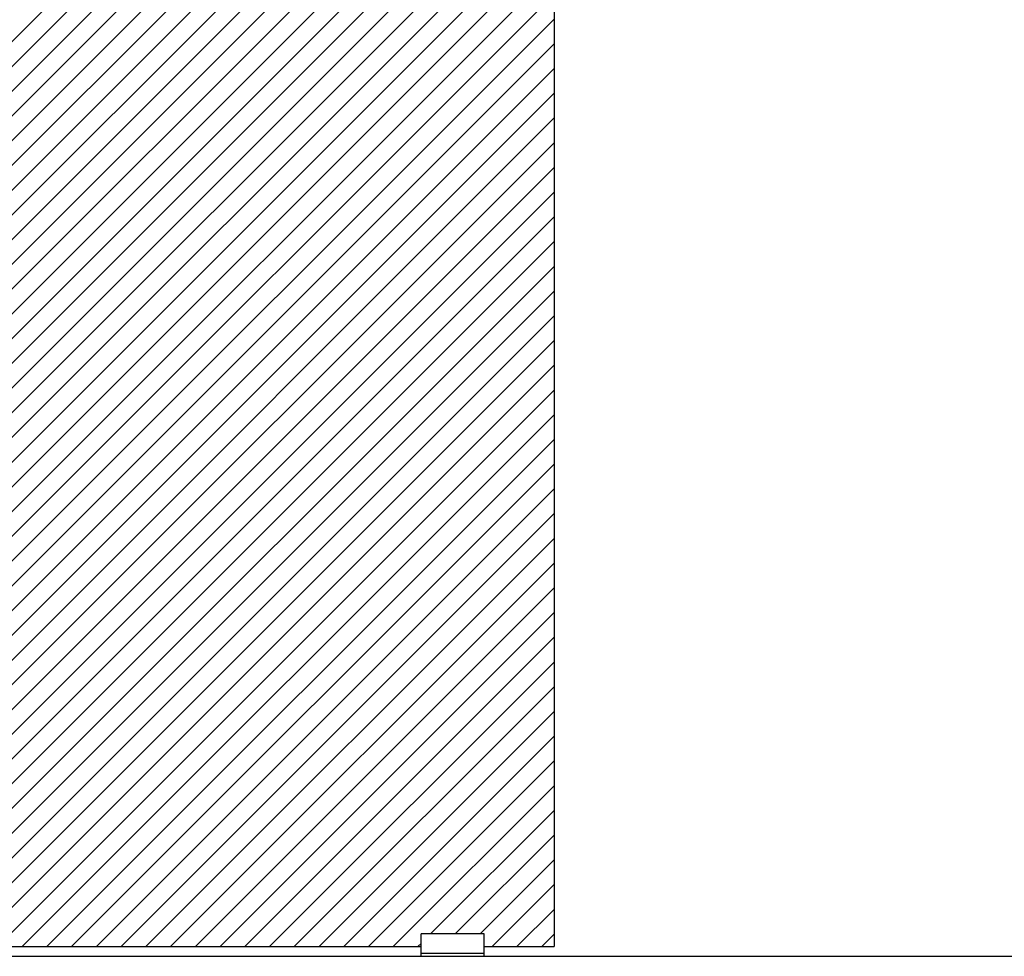
# Model space of a CAD drawing. Extents: x -134 to 1586, y 637 to 2234.
# Drawn here: x 220 to 924, y 754 to 1423 of the extents above; entities that cross this region are included whole.
import ezdxf

# ---------------------------------------------------------------- set-up
doc = ezdxf.new("R2010")
doc.units = 0
doc.linetypes.add('SOLID', pattern=[0])
doc.layers.get('0').update_dxf_attribs({"linetype": 'CONTINUOUS'})
doc.layers.add('VIDRIO', color=7, linetype='SOLID')

# ---------------------------------------------------------------- blocks, each defined once
blk = doc.blocks.new('*X30')
at = {"color": 0, "linetype": 'CONTINUOUS'}
for p, q in [((-47.77, 1144.97), (602.23, 1794.97)), ((-47.77, 1127.3), (602.23, 1777.3)), ((-47.77, 1109.62), (602.23, 1759.62)), ((-47.77, 1091.94), (602.23, 1741.94)), ((-47.77, 1074.26), (602.23, 1724.26)), ((-47.77, 1056.58), (602.23, 1706.58)), ((-47.77, 1038.91), (602.23, 1688.91)), ((-47.77, 1021.23), (602.23, 1671.23)), ((-47.77, 1003.55), (602.23, 1653.55)), ((-47.77, 985.87), (602.23, 1635.87)), ((-47.77, 968.2), (602.23, 1618.2)), ((-47.77, 950.52), (602.23, 1600.52)), ((-47.77, 932.84), (602.23, 1582.84)), ((-47.77, 915.16), (602.23, 1565.16)), ((-47.77, 897.49), (602.23, 1547.49)), ((-47.77, 879.81), (602.23, 1529.81)), ((-47.77, 862.13), (602.23, 1512.13)), ((-47.77, 844.45), (602.23, 1494.45)), ((-47.77, 826.78), (602.23, 1476.78)), ((-47.77, 809.1), (602.23, 1459.1)), ((-47.77, 791.42), (602.23, 1441.42)), ((-47.77, 773.74), (602.23, 1423.74)), ((-43.05, 760.79), (602.23, 1406.06)), ((-25.37, 760.79), (602.23, 1388.39)), ((-7.69, 760.79), (602.23, 1370.71)), ((9.98, 760.79), (602.23, 1353.03)), ((27.66, 760.79), (602.23, 1335.35)), ((45.34, 760.79), (602.23, 1317.68)), ((63.02, 760.79), (602.23, 1300)), ((80.69, 760.79), (602.23, 1282.32)), ((98.37, 760.79), (602.23, 1264.64)), ((116.05, 760.79), (602.23, 1246.97)), ((133.73, 760.79), (602.23, 1229.29)), ((151.4, 760.79), (602.23, 1211.61)), ((169.08, 760.79), (602.23, 1193.93)), ((186.76, 760.79), (602.23, 1176.25)), ((204.44, 760.79), (602.23, 1158.58)), ((222.12, 760.79), (602.23, 1140.9)), ((239.79, 760.79), (602.23, 1123.22)), ((257.47, 760.79), (602.23, 1105.54)), ((275.15, 760.79), (602.23, 1087.87)), ((292.83, 760.79), (602.23, 1070.19)), ((310.5, 760.79), (602.23, 1052.51)), ((328.18, 760.79), (602.23, 1034.83)), ((345.86, 760.79), (602.23, 1017.16)), ((363.54, 760.79), (602.23, 999.48)), ((381.21, 760.79), (602.23, 981.8)), ((398.89, 760.79), (602.23, 964.12)), ((416.57, 760.79), (602.23, 946.45)), ((434.25, 760.79), (602.23, 928.77)), ((451.92, 760.79), (602.23, 911.09)), ((469.6, 760.79), (602.23, 893.41)), ((487.28, 760.79), (602.23, 875.73)), ((513.96, 769.79), (602.23, 858.06)), ((531.64, 769.79), (602.23, 840.38)), ((549.31, 769.79), (602.23, 822.7)), ((557.99, 760.79), (602.23, 805.02)), ((575.67, 760.79), (602.23, 787.35)), ((593.35, 760.79), (602.23, 769.67)), ((504.96, 760.79), (507.23, 763.06))]:
    blk.add_line(p, q, dxfattribs=at)

msp = doc.modelspace()

# ---------------------------------------------------------------- linework, layer by layer
at = {"layer": 'VIDRIO'}
for p, q in [((602.23, 2112.78), (602.23, 760.79)), ((552.23, 769.79), (507.23, 769.79)), ((507.23, 760.79), (507.23, 769.79)), ((552.23, 760.79), (552.23, 769.79)), ((-47.77, 760.79), (507.23, 760.79)), ((507.23, 753.79), (507.23, 760.79)), ((552.23, 760.79), (602.23, 760.79)), ((552.23, 753.79), (552.23, 760.79)), ((-134.1, 753.79), (952.23, 753.79)), ((507.23, 756.04), (552.23, 756.04)), ((507.23, 753.79), (552.23, 753.79))]:
    msp.add_line(p, q, dxfattribs=at)

# ---------------------------------------------------------------- block references
at = {"color": 253, "linetype": 'CONTINUOUS'}
msp.add_blockref('*X30', (0, 0), dxfattribs=at)

doc.saveas('drawing.dxf')
